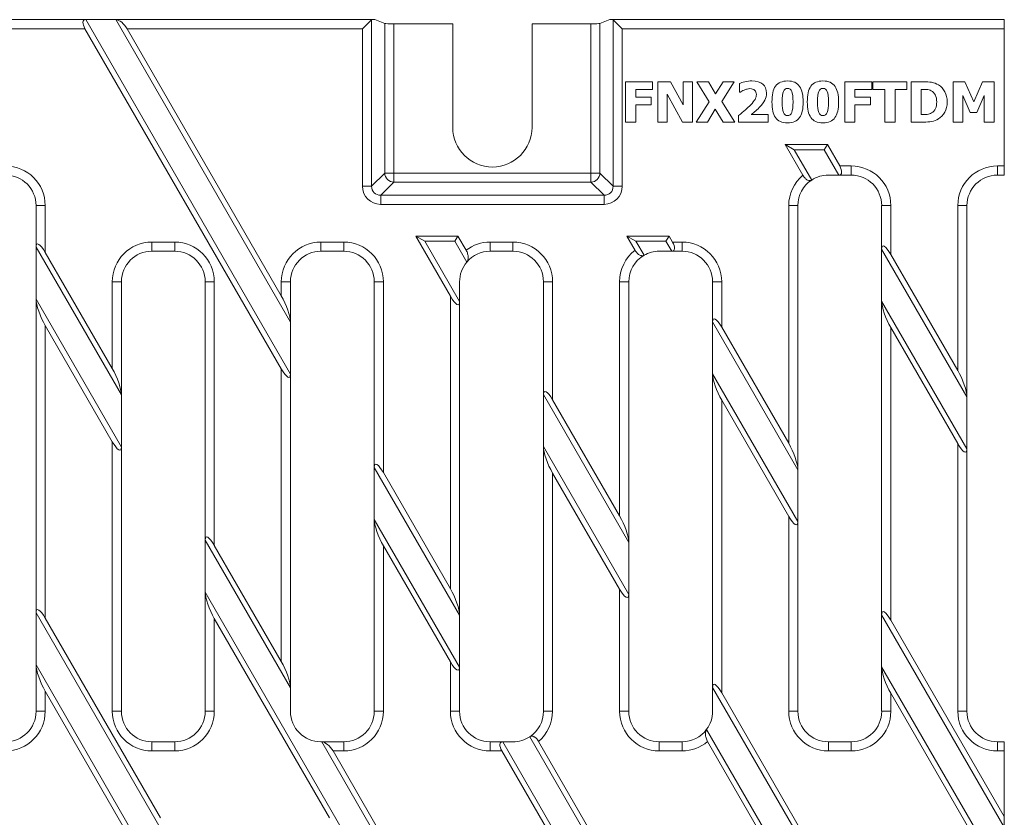
# Model space of a CAD drawing. Units: millimetres. Extents: x 2779 to 3516, y 1039 to 1290.
# Drawn here: x 3116 to 3277, y 1159 to 1290 of the extents above; entities that cross this region are included whole.
import ezdxf

# ---------------------------------------------------------------- set-up
doc = ezdxf.new("R2010")
doc.units = ezdxf.units.MM
doc.layers.add('Part_Grating', color=7, linetype='Continuous', lineweight=9)

msp = doc.modelspace()

# ---------------------------------------------------------------- linework, layer by layer
at = {"layer": 'Part_Grating', "color": 7, "linetype": 'Continuous', "ltscale": 25.4}
for p, q in [((3062.3, 1290.23), (3126.65, 1290.23)), ((3126.65, 1290.23), (3160.23, 1232.05)), ((3126.65, 1290.23), (3131.57, 1290.23)), ((3131.57, 1290.23), (3173.57, 1290.23)), ((3160.23, 1240.58), (3131.57, 1290.23)), ((3173.54, 1290.21), (3172.05, 1288.73)), ((3173.54, 1290.21), (3173.54, 1262.9)), ((3174.06, 1290.23), (3173.57, 1290.23)), ((3174.06, 1290.23), (3175.71, 1289.61)), ((3175.71, 1265.06), (3175.71, 1289.61)), ((3177.19, 1289.54), (3177.19, 1265.06)), ((3186.86, 1289.54), (3177.19, 1289.54)), ((3186.86, 1272.55), (3186.86, 1289.54)), ((3209.52, 1289.54), (3199.86, 1289.54)), ((3199.86, 1289.54), (3199.86, 1272.55)), ((3209.52, 1265.06), (3209.52, 1289.54)), ((3211.01, 1289.61), (3212.65, 1290.23)), ((3211.01, 1289.61), (3211.01, 1265.06)), ((3212.65, 1290.23), (3213.14, 1290.23)), ((3213.14, 1290.23), (3277.35, 1290.23)), ((3213.17, 1262.9), (3213.17, 1290.21)), ((3214.66, 1288.73), (3213.17, 1290.21)), ((3277.35, 1290.23), (3277.35, 1288.73)), ((3126.51, 1288.73), (3064.16, 1288.73)), ((3126.51, 1288.73), (3158.73, 1232.92)), ((3172.05, 1288.73), (3133.44, 1288.73)), ((3158.73, 1244.91), (3133.44, 1288.73)), ((3172.05, 1262.9), (3172.05, 1288.73)), ((3214.66, 1288.73), (3214.66, 1262.9)), ((3277.35, 1288.73), (3214.66, 1288.73)), ((3277.35, 1266.23), (3277.35, 1288.73)), ((3215.22, 1273.42), (3215.22, 1280.04)), ((3215.22, 1280.04), (3219.65, 1280.04)), ((3219.65, 1280.04), (3219.65, 1278.79)), ((3220.51, 1273.42), (3220.51, 1280.04)), ((3220.51, 1280.04), (3222.56, 1280.04)), ((3222.56, 1280.04), (3224.66, 1276.24)), ((3224.66, 1276.24), (3224.66, 1280.04)), ((3224.66, 1280.04), (3226.18, 1280.04)), ((3226.18, 1280.04), (3226.18, 1273.42)), ((3228.94, 1276.76), (3226.88, 1280.04)), ((3226.88, 1280.04), (3228.8, 1280.04)), ((3228.8, 1280.04), (3229.99, 1278.05)), ((3229.99, 1278.05), (3231.21, 1280.04)), ((3233.05, 1280.04), (3230.98, 1276.82)), ((3231.21, 1280.04), (3233.05, 1280.04)), ((3233.92, 1278.32), (3233.92, 1279.76)), ((3251.18, 1273.42), (3251.18, 1280.04)), ((3251.18, 1280.04), (3255.62, 1280.04)), ((3255.62, 1280.04), (3255.62, 1278.79)), ((3255.8, 1278.79), (3255.8, 1280.04)), ((3255.8, 1280.04), (3261.37, 1280.04)), ((3261.37, 1280.04), (3261.37, 1278.79)), ((3262.06, 1273.42), (3262.06, 1280.04)), ((3268.96, 1273.42), (3268.96, 1280.04)), ((3268.96, 1280.04), (3270.87, 1280.04)), ((3270.87, 1280.04), (3272.33, 1276.76)), ((3272.33, 1276.76), (3273.79, 1280.04)), ((3273.79, 1280.04), (3275.71, 1280.04)), ((3275.71, 1280.04), (3275.71, 1273.42)), ((3219.65, 1278.79), (3216.88, 1278.79)), ((3216.88, 1278.79), (3216.88, 1277.52)), ((3224.57, 1273.42), (3222.04, 1278.03)), ((3222.04, 1278.03), (3222.04, 1273.42)), ((3234.05, 1278.32), (3233.92, 1278.32)), ((3255.62, 1278.79), (3252.85, 1278.79)), ((3252.85, 1278.79), (3252.85, 1277.52)), ((3257.75, 1278.79), (3255.8, 1278.79)), ((3257.75, 1273.42), (3257.75, 1278.79)), ((3261.37, 1278.79), (3259.42, 1278.79)), ((3259.42, 1278.79), (3259.42, 1273.42)), ((3263.72, 1278.79), (3263.72, 1274.66)), ((3271.72, 1274.97), (3270.52, 1277.8)), ((3270.52, 1277.8), (3270.52, 1273.42)), ((3274.05, 1277.8), (3272.85, 1274.97)), ((3274.05, 1273.42), (3274.05, 1277.8)), ((3216.88, 1277.52), (3219.42, 1277.52)), ((3219.42, 1276.28), (3216.88, 1276.28)), ((3216.88, 1276.28), (3216.88, 1273.42)), ((3219.42, 1277.52), (3219.42, 1276.28)), ((3226.79, 1273.42), (3228.94, 1276.76)), ((3230.98, 1276.82), (3233.13, 1273.42)), ((3252.85, 1277.52), (3255.39, 1277.52)), ((3255.39, 1276.28), (3252.85, 1276.28)), ((3252.85, 1276.28), (3252.85, 1273.42)), ((3255.39, 1277.52), (3255.39, 1276.28)), ((3229.93, 1275.53), (3228.63, 1273.42)), ((3231.21, 1273.42), (3229.93, 1275.53)), ((3235.82, 1274.66), (3238.63, 1274.66)), ((3238.63, 1274.66), (3238.63, 1273.42)), ((3272.85, 1274.97), (3271.72, 1274.97)), ((3216.88, 1273.42), (3215.22, 1273.42)), ((3222.04, 1273.42), (3220.51, 1273.42)), ((3226.18, 1273.42), (3224.57, 1273.42)), ((3228.63, 1273.42), (3226.79, 1273.42)), ((3233.13, 1273.42), (3231.21, 1273.42)), ((3233.75, 1273.42), (3233.75, 1274.5)), ((3238.63, 1273.42), (3233.75, 1273.42)), ((3252.85, 1273.42), (3251.18, 1273.42)), ((3259.42, 1273.42), (3257.75, 1273.42)), ((3270.52, 1273.42), (3268.96, 1273.42)), ((3275.71, 1273.42), (3274.05, 1273.42)), ((3248.32, 1269.73), (3241.39, 1269.73)), ((3241.39, 1269.73), (3244.29, 1264.7)), ((3242.89, 1268.86), (3241.39, 1269.73)), ((3247.82, 1268.86), (3248.32, 1269.73)), ((3250.34, 1266.23), (3248.32, 1269.73)), ((3247.82, 1268.86), (3242.89, 1268.86)), ((3242.89, 1268.86), (3245.75, 1263.92)), ((3250.21, 1264.73), (3247.82, 1268.86)), ((3173.54, 1262.9), (3175.71, 1265.06)), ((3177.19, 1265.06), (3175.71, 1265.06)), ((3177.19, 1265.06), (3209.52, 1265.06)), ((3177.19, 1265.06), (3177.19, 1263.58)), ((3209.52, 1265.06), (3209.52, 1263.58)), ((3209.52, 1265.06), (3211.01, 1265.06)), ((3211.01, 1265.06), (3213.17, 1262.9)), ((3250.34, 1266.23), (3252.23, 1266.23)), ((3252.23, 1264.73), (3252.23, 1266.23)), ((3276.22, 1266.23), (3277.35, 1266.23)), ((3276.22, 1264.73), (3276.22, 1266.23)), ((3277.35, 1266.23), (3277.35, 1264.73)), ((3177.19, 1263.58), (3175.03, 1261.41)), ((3209.52, 1263.58), (3177.19, 1263.58)), ((3211.69, 1261.41), (3209.52, 1263.58)), ((3248.48, 1264.73), (3250.21, 1264.73)), ((3252.23, 1264.73), (3250.21, 1264.73)), ((3277.35, 1264.73), (3276.22, 1264.73)), ((3173.54, 1262.9), (3172.05, 1262.9)), ((3214.66, 1262.9), (3213.17, 1262.9)), ((3175.03, 1261.41), (3211.69, 1261.41)), ((3175.03, 1261.41), (3175.03, 1259.92)), ((3211.69, 1261.41), (3211.69, 1259.92)), ((3118.49, 1259.73), (3119.99, 1259.73)), ((3118.49, 1252.9), (3118.49, 1259.73)), ((3119.99, 1259.73), (3119.99, 1252.03)), ((3211.69, 1259.92), (3175.03, 1259.92)), ((3241.98, 1259.73), (3243.48, 1259.73)), ((3241.98, 1220.72), (3241.98, 1259.73)), ((3243.48, 1259.73), (3243.48, 1216.39)), ((3257.22, 1259.73), (3258.72, 1259.73)), ((3257.22, 1252.57), (3257.22, 1259.73)), ((3258.72, 1259.73), (3258.72, 1251.71)), ((3271.22, 1259.73), (3269.72, 1259.73)), ((3269.72, 1232.66), (3269.72, 1259.73)), ((3271.22, 1259.73), (3271.22, 1228.33)), ((3137.49, 1253.73), (3141.24, 1253.73)), ((3137.49, 1253.73), (3137.49, 1252.23)), ((3141.24, 1253.73), (3141.24, 1252.23)), ((3165.23, 1253.73), (3168.98, 1253.73)), ((3165.23, 1252.23), (3165.23, 1253.73)), ((3168.98, 1252.23), (3168.98, 1253.73)), ((3187.71, 1254.73), (3180.78, 1254.73)), ((3180.78, 1254.73), (3186.48, 1244.85)), ((3182.28, 1253.86), (3180.78, 1254.73)), ((3182.28, 1253.86), (3187.98, 1243.98)), ((3187.21, 1253.86), (3182.28, 1253.86)), ((3187.21, 1253.86), (3187.71, 1254.73)), ((3189.17, 1250.46), (3187.21, 1253.86)), ((3189.05, 1252.4), (3187.71, 1254.73)), ((3192.98, 1253.73), (3196.73, 1253.73)), ((3192.98, 1253.73), (3192.98, 1252.23)), ((3196.73, 1253.73), (3196.73, 1252.23)), ((3215.42, 1254.73), (3216.77, 1252.38)), ((3222.34, 1254.73), (3215.42, 1254.73)), ((3216.92, 1253.86), (3215.42, 1254.73)), ((3216.92, 1253.86), (3218.24, 1251.57)), ((3221.84, 1253.86), (3216.92, 1253.86)), ((3221.84, 1253.86), (3222.34, 1254.73)), ((3222.79, 1252.23), (3221.84, 1253.86)), ((3222.92, 1253.73), (3222.34, 1254.73)), ((3222.92, 1253.73), (3224.48, 1253.73)), ((3224.48, 1253.73), (3224.48, 1252.23)), ((3132.49, 1228.65), (3118.49, 1252.9)), ((3118.49, 1252.9), (3118.49, 1244.36)), ((3130.99, 1232.98), (3119.99, 1252.03)), ((3141.24, 1252.23), (3137.49, 1252.23)), ((3168.98, 1252.23), (3165.23, 1252.23)), ((3196.73, 1252.23), (3192.98, 1252.23)), ((3222.79, 1252.23), (3220.73, 1252.23)), ((3224.48, 1252.23), (3222.79, 1252.23)), ((3271.22, 1228.33), (3257.22, 1252.57)), ((3257.22, 1244.04), (3257.22, 1252.57)), ((3269.72, 1232.66), (3258.72, 1251.71)), ((3132.49, 1247.23), (3130.99, 1247.23)), ((3130.99, 1232.98), (3130.99, 1247.23)), ((3132.49, 1247.23), (3132.49, 1228.65)), ((3147.74, 1247.23), (3146.24, 1247.23)), ((3146.24, 1204.84), (3146.24, 1247.23)), ((3147.74, 1247.23), (3147.74, 1203.97)), ((3158.73, 1247.23), (3160.23, 1247.23)), ((3158.73, 1244.91), (3158.73, 1247.23)), ((3160.23, 1247.23), (3160.23, 1240.58)), ((3173.98, 1247.23), (3175.48, 1247.23)), ((3173.98, 1216.77), (3173.98, 1247.23)), ((3175.48, 1247.23), (3175.48, 1215.91)), ((3187.98, 1247.23), (3187.98, 1243.98)), ((3203.23, 1247.23), (3201.73, 1247.23)), ((3201.73, 1228.71), (3201.73, 1247.23)), ((3203.23, 1247.23), (3203.23, 1227.84)), ((3215.73, 1247.23), (3214.23, 1247.23)), ((3214.23, 1208.79), (3214.23, 1247.23)), ((3215.73, 1247.23), (3215.73, 1204.46)), ((3230.98, 1247.23), (3229.48, 1247.23)), ((3229.48, 1240.64), (3229.48, 1247.23)), ((3230.98, 1247.23), (3230.98, 1239.77)), ((3118.49, 1192.9), (3118.49, 1244.36)), ((3118.49, 1244.36), (3132.49, 1220.11)), ((3186.48, 1196.85), (3186.48, 1244.85)), ((3187.98, 1243.98), (3187.98, 1192.52)), ((3257.22, 1192.58), (3257.22, 1244.04)), ((3257.22, 1244.04), (3271.22, 1219.79)), ((3119.99, 1240.03), (3119.99, 1192.04)), ((3119.99, 1240.03), (3130.99, 1220.98)), ((3160.23, 1240.58), (3160.23, 1232.05)), ((3243.48, 1216.39), (3229.48, 1240.64)), ((3229.48, 1232.1), (3229.48, 1240.64)), ((3241.98, 1220.72), (3230.98, 1239.77)), ((3258.72, 1239.71), (3258.72, 1191.71)), ((3258.72, 1239.71), (3269.72, 1220.66)), ((3158.73, 1184.92), (3158.73, 1232.92)), ((3160.23, 1232.05), (3160.23, 1180.59)), ((3229.48, 1232.1), (3243.48, 1207.86)), ((3229.48, 1180.65), (3229.48, 1232.1)), ((3132.49, 1228.65), (3132.49, 1220.11)), ((3215.73, 1204.46), (3201.73, 1228.71)), ((3201.73, 1220.17), (3201.73, 1228.71)), ((3214.23, 1208.79), (3203.23, 1227.84)), ((3230.98, 1227.78), (3230.98, 1179.78)), ((3230.98, 1227.78), (3241.98, 1208.72)), ((3271.22, 1228.33), (3271.22, 1219.79)), ((3130.99, 1176.74), (3130.99, 1220.98)), ((3132.49, 1220.11), (3132.49, 1176.74)), ((3201.73, 1176.74), (3201.73, 1220.17)), ((3201.73, 1220.17), (3215.73, 1195.92)), ((3269.72, 1176.74), (3269.72, 1220.66)), ((3271.22, 1219.79), (3271.22, 1176.74)), ((3187.98, 1192.52), (3173.98, 1216.77)), ((3173.98, 1208.24), (3173.98, 1216.77)), ((3186.48, 1196.85), (3175.48, 1215.91)), ((3203.23, 1215.84), (3203.23, 1176.74)), ((3203.23, 1215.84), (3214.23, 1196.79)), ((3243.48, 1216.39), (3243.48, 1207.86)), ((3241.98, 1176.74), (3241.98, 1208.72)), ((3173.98, 1176.74), (3173.98, 1208.24)), ((3173.98, 1208.24), (3187.98, 1183.99)), ((3243.48, 1207.86), (3243.48, 1176.74)), ((3160.23, 1180.59), (3146.24, 1204.84)), ((3146.24, 1196.3), (3146.24, 1204.84)), ((3158.73, 1184.92), (3147.74, 1203.97)), ((3175.48, 1203.91), (3175.48, 1176.74)), ((3175.48, 1203.91), (3186.48, 1184.86)), ((3215.73, 1204.46), (3215.73, 1195.92)), ((3146.24, 1176.74), (3146.24, 1196.3)), ((3146.24, 1196.3), (3168.5, 1157.74)), ((3214.23, 1176.74), (3214.23, 1196.79)), ((3215.73, 1195.92), (3215.73, 1176.74)), ((3138.79, 1157.74), (3118.49, 1192.9)), ((3118.49, 1184.37), (3118.49, 1192.9)), ((3187.98, 1192.52), (3187.98, 1183.99)), ((3277.34, 1157.74), (3257.22, 1192.58)), ((3257.22, 1184.05), (3257.22, 1192.58)), ((3138.92, 1159.24), (3119.99, 1192.04)), ((3147.74, 1191.97), (3147.74, 1176.74)), ((3147.74, 1191.97), (3166.63, 1159.24)), ((3277.35, 1159.46), (3258.72, 1191.71)), ((3118.49, 1176.74), (3118.49, 1184.37)), ((3118.49, 1184.37), (3134.45, 1156.71)), ((3186.48, 1176.74), (3186.48, 1184.86)), ((3187.98, 1183.99), (3187.98, 1176.74)), ((3257.22, 1176.74), (3257.22, 1184.05)), ((3257.22, 1184.05), (3273.06, 1156.61)), ((3119.99, 1180.04), (3119.99, 1176.74)), ((3119.99, 1180.04), (3133.02, 1157.46)), ((3160.23, 1180.59), (3160.23, 1176.74)), ((3229.48, 1176.74), (3229.48, 1180.65)), ((3244.15, 1155.24), (3229.48, 1180.65)), ((3243.92, 1157.37), (3230.98, 1179.78)), ((3258.72, 1179.72), (3258.72, 1176.74)), ((3258.72, 1179.72), (3271.64, 1157.35)), ((3118.49, 1176.74), (3119.99, 1176.74)), ((3132.49, 1176.74), (3130.99, 1176.74)), ((3147.74, 1176.74), (3146.24, 1176.74)), ((3173.98, 1176.74), (3175.48, 1176.74)), ((3187.98, 1176.74), (3186.48, 1176.74)), ((3203.23, 1176.74), (3201.73, 1176.74)), ((3215.73, 1176.74), (3214.23, 1176.74)), ((3241.98, 1176.74), (3243.48, 1176.74)), ((3257.22, 1176.74), (3258.72, 1176.74)), ((3271.22, 1176.74), (3269.72, 1176.74)), ((3228.51, 1173.78), (3243.48, 1147.86)), ((3137.49, 1171.74), (3141.24, 1171.74)), ((3137.49, 1171.74), (3137.49, 1170.24)), ((3141.24, 1171.74), (3141.24, 1170.24)), ((3165.23, 1171.74), (3165.35, 1171.74)), ((3165.35, 1171.74), (3168.98, 1171.74)), ((3187.98, 1132.53), (3165.35, 1171.74)), ((3168.98, 1170.24), (3168.98, 1171.74)), ((3192.98, 1171.74), (3195.06, 1171.74)), ((3192.98, 1171.74), (3192.98, 1170.24)), ((3195.06, 1171.74), (3215.73, 1135.93)), ((3195.06, 1171.74), (3196.73, 1171.74)), ((3215.73, 1144.47), (3199.5, 1172.57)), ((3214.23, 1148.79), (3200.95, 1171.79)), ((3220.73, 1171.74), (3224.48, 1171.74)), ((3220.73, 1171.74), (3220.73, 1170.24)), ((3224.48, 1171.74), (3224.48, 1170.24)), ((3228.67, 1171.77), (3241.98, 1148.73)), ((3248.48, 1171.74), (3252.23, 1171.74)), ((3248.48, 1170.24), (3248.48, 1171.74)), ((3252.23, 1170.24), (3252.23, 1171.74)), ((3276.22, 1171.74), (3277.35, 1171.74)), ((3276.22, 1171.74), (3276.22, 1170.24)), ((3277.35, 1171.74), (3277.35, 1170.24)), ((3141.24, 1170.24), (3137.49, 1170.24)), ((3168.98, 1170.24), (3167.21, 1170.24)), ((3186.48, 1136.86), (3167.21, 1170.24)), ((3194.92, 1170.24), (3192.98, 1170.24)), ((3194.92, 1170.24), (3214.23, 1136.8)), ((3224.48, 1170.24), (3220.73, 1170.24)), ((3252.23, 1170.24), (3248.48, 1170.24)), ((3277.35, 1170.24), (3276.22, 1170.24)), ((3277.35, 1170.24), (3277.35, 1159.46)), ((3277.35, 1157.74), (3277.35, 1159.46))]:
    msp.add_line(p, q, dxfattribs=at)
for centre, radius, start, end in [((3193.36, 1272.55), 6.5, 180, 0), ((3113.49, 1259.73), 6.5, 0, 90), ((3252.23, 1259.73), 6.5, 0, 90), ((3276.22, 1259.73), 6.5, 90, 180), ((3113.49, 1259.73), 5, 0, 90), ((3248.48, 1259.73), 6.5, 130.0459, 180), ((3248.48, 1259.73), 5, 123.0704, 180), ((3248.48, 1259.73), 5, 90, 123.0704), ((3252.23, 1259.73), 5, 0, 90), ((3276.22, 1259.73), 5, 90, 180), ((3137.49, 1247.23), 6.5, 90, 180), ((3141.24, 1247.23), 6.5, 0, 90), ((3165.23, 1247.23), 6.5, 90, 180), ((3168.98, 1247.23), 6.5, 0, 90), ((3192.98, 1247.23), 6.5, 90, 127.2423), ((3196.73, 1247.23), 6.5, 0, 90), ((3224.48, 1247.23), 6.5, 0, 90), ((3137.49, 1247.23), 5, 90, 180), ((3141.24, 1247.23), 5, 0, 90), ((3165.23, 1247.23), 5, 90, 180), ((3168.98, 1247.23), 5, 0, 90), ((3192.98, 1247.23), 5, 90, 139.6998), ((3196.73, 1247.23), 5, 0, 90), ((3220.73, 1247.23), 6.5, 127.5286, 180), ((3220.73, 1247.23), 5, 90, 119.8351), ((3224.48, 1247.23), 5, 0, 90), ((3192.98, 1247.23), 5, 139.6998, 180), ((3220.73, 1247.23), 5, 119.8351, 180), ((3113.49, 1176.74), 6.5, 270, 0), ((3113.49, 1176.74), 5, 270, 0), ((3137.49, 1176.74), 6.5, 180, 270), ((3137.49, 1176.74), 5, 180, 270), ((3141.24, 1176.74), 6.5, 270, 0), ((3141.24, 1176.74), 5, 270, 0), ((3165.23, 1176.74), 5, 180, 270), ((3168.98, 1176.74), 6.5, 270, 0), ((3168.98, 1176.74), 5, 270, 0), ((3192.98, 1176.74), 6.5, 180, 270), ((3192.98, 1176.74), 5, 180, 270), ((3196.73, 1176.74), 5, 303.6344, 0), ((3196.73, 1176.74), 6.5, 310.486, 0), ((3220.73, 1176.74), 6.5, 180, 270), ((3220.73, 1176.74), 5, 180, 270), ((3224.48, 1176.74), 5, 323.7883, 0), ((3248.48, 1176.74), 6.5, 180, 270), ((3248.48, 1176.74), 5, 180, 270), ((3252.23, 1176.74), 6.5, 270, 0), ((3252.23, 1176.74), 5, 270, 0), ((3276.22, 1176.74), 6.5, 180, 270), ((3276.22, 1176.74), 5, 180, 270), ((3224.48, 1176.74), 5, 270, 323.7883), ((3196.73, 1176.74), 5, 270, 303.6344), ((3224.48, 1176.74), 6.5, 270, 310.1975)]:
    msp.add_arc(centre, radius, start, end, dxfattribs=at)
for centre, major_axis, ratio, start_param, end_param in [((3127.51, 1288.73), (1.16, -1.41), 0.451416, 2.78473, 4.355527), ((3132.44, 1288.73), (1.16, -1.41), 0.451416, 1.213934, 2.78473), ((3173.57, 1288.73), (0, 1.5), 0.140541, 0, 0.139626), ((3177.19, 1289.62), (-1.5, 0), 0.052408, 0.139626, 1.570796), ((3209.52, 1289.62), (1.5, 0), 0.052408, 4.712389, 6.143559), ((3213.14, 1288.73), (0, -1.5), 0.140541, 3.001966, 3.141593), ((3177.19, 1265.06), (-1.06, 1.06), 0.980815, 0.795083, 2.346509), ((3209.52, 1265.06), (-1.06, -1.06), 0.980815, 0.795083, 2.346509), ((3249.34, 1266.23), (-1.16, 1.41), 0.451416, 2.78473, 4.355527), ((3175.08, 1262.95), (2.16, 2.16), 0.980815, 2.36588, 3.917306), ((3175.08, 1262.95), (1.12, 1.12), 0.944906, 2.36588, 3.917306), ((3211.63, 1262.95), (-2.16, 2.16), 0.980815, 2.36588, 3.917306), ((3211.63, 1262.95), (-1.12, 1.12), 0.944906, 2.36588, 3.917306), ((3119.99, 1250.3), (1.32, -3.11), 0.227735, 2.062193, 3.63299), ((3221.92, 1253.73), (-1.16, 1.41), 0.451416, 2.78473, 4.355527), ((3258.72, 1249.98), (1.32, -3.11), 0.227735, 2.062193, 3.63299), ((3119.99, 1241.76), (-1.32, 3.11), 0.227735, 0.491397, 2.062193), ((3158.73, 1243.18), (1.32, -3.11), 0.227735, 0.491397, 2.062193), ((3186.48, 1246.58), (-1.32, 3.11), 0.227735, 2.062193, 3.63299), ((3258.72, 1241.44), (-1.32, 3.11), 0.227735, 0.491397, 2.062193), ((3230.98, 1238.04), (1.32, -3.11), 0.227735, 2.062193, 3.63299), ((3130.99, 1231.25), (1.32, -3.11), 0.227735, 0.491397, 2.062193), ((3158.73, 1234.65), (-1.32, 3.11), 0.227735, 2.062193, 3.63299), ((3269.72, 1230.93), (1.32, -3.11), 0.227735, 0.491397, 2.062193), ((3230.98, 1229.51), (-1.32, 3.11), 0.227735, 0.491397, 2.062193), ((3203.23, 1226.11), (1.32, -3.11), 0.227735, 2.062193, 3.63299), ((3130.99, 1222.71), (-1.32, 3.11), 0.227735, 2.062193, 3.63299), ((3203.23, 1217.57), (-1.32, 3.11), 0.227735, 0.491397, 2.062193), ((3241.98, 1218.99), (1.32, -3.11), 0.227735, 0.491397, 2.062193), ((3269.72, 1222.39), (-1.32, 3.11), 0.227735, 2.062193, 3.63299), ((3175.48, 1214.17), (1.32, -3.11), 0.227735, 2.062193, 3.63299), ((3214.23, 1207.06), (1.32, -3.11), 0.227735, 0.491397, 2.062193), ((3241.98, 1210.46), (-1.32, 3.11), 0.227735, 2.062193, 3.63299), ((3175.48, 1205.64), (-1.32, 3.11), 0.227735, 0.491397, 2.062193), ((3147.74, 1202.24), (1.32, -3.11), 0.227735, 2.062193, 3.63299), ((3147.74, 1193.7), (-1.32, 3.11), 0.227735, 0.491397, 2.062193), ((3186.48, 1195.12), (1.32, -3.11), 0.227735, 0.491397, 2.062193), ((3214.23, 1198.52), (-1.32, 3.11), 0.227735, 2.062193, 3.63299), ((3119.99, 1190.3), (1.32, -3.11), 0.227735, 2.062193, 3.63299), ((3258.72, 1189.98), (1.32, -3.11), 0.227735, 2.062193, 3.63299), ((3119.99, 1181.77), (-1.32, 3.11), 0.227735, 0.491397, 2.062193), ((3158.73, 1183.19), (1.32, -3.11), 0.227735, 0.491397, 2.062193), ((3186.48, 1186.59), (-1.32, 3.11), 0.227735, 2.062193, 3.63299), ((3258.72, 1181.45), (-1.32, 3.11), 0.227735, 0.491397, 2.062193), ((3230.98, 1178.05), (1.32, -3.11), 0.227735, 2.062193, 3.63299), ((3166.21, 1170.24), (1.16, -1.41), 0.451416, 1.213934, 2.78473), ((3195.92, 1170.24), (1.16, -1.41), 0.451416, 2.78473, 4.355527)]:
    msp.add_ellipse(centre, major_axis=major_axis, ratio=ratio, start_param=start_param, end_param=end_param, dxfattribs=at)
for points, knots in [([(3233.92, 1279.76), (3234.1, 1279.85), (3234.4, 1279.94), (3234.79, 1280.04), (3235.19, 1280.13), (3235.57, 1280.18), (3236.73, 1280.18), (3237.33, 1280), (3237.73, 1279.65), (3238.14, 1279.3), (3238.34, 1278.81), (3238.34, 1277.78), (3238.25, 1277.39), (3238.06, 1277.02), (3237.88, 1276.64), (3237.57, 1276.24), (3236.88, 1275.54), (3236.62, 1275.31), (3236.36, 1275.1), (3236.11, 1274.9), (3235.93, 1274.75), (3235.82, 1274.66)], [0, 0, 0, 0, 0.0909019, 0.0909019, 0.0909019, 0.187684, 0.187684, 0.393773, 0.393773, 0.393773, 0.5685255, 0.5685255, 0.6755169, 0.6755169, 0.6755169, 0.8324436, 0.8324436, 0.930721, 0.930721, 0.930721, 1, 1, 1, 1]), ([(3244.35, 1276.73), (3244.35, 1276.16), (3244.3, 1275.66), (3244.21, 1275.23), (3244.12, 1274.8), (3243.97, 1274.44), (3243.77, 1274.15), (3243.57, 1273.86), (3243.3, 1273.65), (3242.98, 1273.5), (3242.66, 1273.35), (3242.26, 1273.28), (3241.32, 1273.28), (3240.93, 1273.35), (3240.28, 1273.65), (3240.01, 1273.87), (3239.6, 1274.45), (3239.46, 1274.81), (3239.27, 1275.66), (3239.23, 1276.16), (3239.23, 1277.31), (3239.27, 1277.81), (3239.36, 1278.23), (3239.46, 1278.64), (3239.6, 1279.01), (3239.82, 1279.31), (3240.02, 1279.6), (3240.29, 1279.82), (3240.62, 1279.96), (3240.95, 1280.1), (3241.33, 1280.18), (3242.27, 1280.18), (3242.66, 1280.1), (3242.99, 1279.95), (3243.31, 1279.8), (3243.57, 1279.58), (3243.97, 1278.99), (3244.12, 1278.63), (3244.3, 1277.77), (3244.35, 1277.28), (3244.35, 1276.73)], [0, 0, 0, 0, 0.076708, 0.076708, 0.076708, 0.136239, 0.136239, 0.136239, 0.188698, 0.188698, 0.188698, 0.253188, 0.253188, 0.317677, 0.317677, 0.382167, 0.382167, 0.446656, 0.446656, 0.511146, 0.511146, 0.577101, 0.577101, 0.577101, 0.636594, 0.636594, 0.636594, 0.68972, 0.68972, 0.68972, 0.74977, 0.74977, 0.81268, 0.81268, 0.81268, 0.87512, 0.87512, 0.93756, 0.93756, 1, 1, 1, 1]), ([(3250.15, 1276.73), (3250.15, 1276.16), (3250.11, 1275.66), (3250.02, 1275.23), (3249.92, 1274.8), (3249.78, 1274.44), (3249.57, 1274.15), (3249.37, 1273.86), (3249.11, 1273.65), (3248.46, 1273.35), (3248.06, 1273.28), (3247.13, 1273.28), (3246.73, 1273.35), (3246.08, 1273.65), (3245.82, 1273.87), (3245.41, 1274.45), (3245.26, 1274.81), (3245.08, 1275.66), (3245.03, 1276.16), (3245.03, 1277.31), (3245.08, 1277.81), (3245.17, 1278.23), (3245.25, 1278.65), (3245.41, 1279.01), (3245.62, 1279.31), (3245.83, 1279.6), (3246.1, 1279.82), (3246.75, 1280.1), (3247.14, 1280.18), (3248.07, 1280.18), (3248.47, 1280.1), (3248.79, 1279.95), (3249.11, 1279.8), (3249.37, 1279.58), (3249.78, 1278.99), (3249.93, 1278.63), (3250.02, 1278.2), (3250.11, 1277.78), (3250.15, 1277.28), (3250.15, 1276.73)], [0, 0, 0, 0, 0.076703, 0.076703, 0.076703, 0.136229, 0.136229, 0.136229, 0.198997, 0.198997, 0.261766, 0.261766, 0.324534, 0.324534, 0.387302, 0.387302, 0.450071, 0.450071, 0.512839, 0.512839, 0.577034, 0.577034, 0.577034, 0.63663, 0.63663, 0.63663, 0.694403, 0.694403, 0.752176, 0.752176, 0.8127, 0.8127, 0.8127, 0.868885, 0.868885, 0.925071, 0.925071, 0.925071, 1, 1, 1, 1]), ([(3262.06, 1280.04), (3262.74, 1280.04), (3263.43, 1280.04), (3264.11, 1280.04), (3264.58, 1280.04), (3265.02, 1280.01), (3265.83, 1279.89), (3266.21, 1279.74), (3266.57, 1279.52), (3267.01, 1279.24), (3267.35, 1278.86), (3267.85, 1277.92), (3267.98, 1277.36), (3267.98, 1276.72)], [0, 0, 0, 0, 0.260969, 0.260969, 0.260969, 0.4225743, 0.4225743, 0.5841797, 0.5841797, 0.5841797, 0.7920898, 0.7920898, 1, 1, 1, 1]), ([(3233.75, 1274.5), (3234.17, 1274.82), (3234.54, 1275.13), (3235.2, 1275.71), (3235.49, 1275.99), (3235.74, 1276.25), (3236.07, 1276.59), (3236.31, 1276.89), (3236.6, 1277.41), (3236.67, 1277.67), (3236.67, 1278.26), (3236.58, 1278.49), (3236.39, 1278.66), (3236.21, 1278.82), (3235.95, 1278.91), (3235.45, 1278.91), (3235.29, 1278.88), (3235.14, 1278.85), (3234.99, 1278.81), (3234.83, 1278.75), (3234.68, 1278.68), (3234.52, 1278.62), (3234.4, 1278.55), (3234.29, 1278.48), (3234.18, 1278.41), (3234.1, 1278.36), (3234.05, 1278.32)], [0, 0, 0, 0, 0.166798, 0.166798, 0.333597, 0.333597, 0.333597, 0.444915, 0.444915, 0.556233, 0.556233, 0.681687, 0.681687, 0.681687, 0.791664, 0.791664, 0.847366, 0.847366, 0.847366, 0.90855, 0.90855, 0.90855, 0.963905, 0.963905, 0.963905, 1, 1, 1, 1]), ([(3242.68, 1276.73), (3242.68, 1277.55), (3242.61, 1278.13), (3242.48, 1278.46), (3242.34, 1278.79), (3242.11, 1278.96), (3241.47, 1278.96), (3241.24, 1278.79), (3241.1, 1278.46), (3240.96, 1278.13), (3240.89, 1277.55), (3240.89, 1275.91), (3240.96, 1275.34), (3241.24, 1274.66), (3241.47, 1274.5), (3242.11, 1274.5), (3242.34, 1274.66), (3242.47, 1275), (3242.61, 1275.34), (3242.68, 1275.91), (3242.68, 1276.73)], [0, 0, 0, 0, 0.16404, 0.16404, 0.16404, 0.249512, 0.249512, 0.334985, 0.334985, 0.334985, 0.462621, 0.462621, 0.586916, 0.586916, 0.711211, 0.711211, 0.835506, 0.835506, 0.835506, 1, 1, 1, 1]), ([(3248.49, 1276.73), (3248.49, 1277.55), (3248.42, 1278.13), (3248.28, 1278.46), (3248.15, 1278.79), (3247.92, 1278.96), (3247.27, 1278.96), (3247.04, 1278.79), (3246.91, 1278.46), (3246.77, 1278.13), (3246.7, 1277.55), (3246.7, 1275.91), (3246.77, 1275.34), (3247.04, 1274.66), (3247.27, 1274.5), (3247.91, 1274.5), (3248.14, 1274.66), (3248.42, 1275.34), (3248.49, 1275.91), (3248.49, 1276.73)], [0, 0, 0, 0, 0.164056, 0.164056, 0.164056, 0.249537, 0.249537, 0.335018, 0.335018, 0.335018, 0.471594, 0.471594, 0.604594, 0.604594, 0.737594, 0.737594, 0.868797, 0.868797, 1, 1, 1, 1]), ([(3266.26, 1276.73), (3266.26, 1277.16), (3266.19, 1277.54), (3265.89, 1278.15), (3265.66, 1278.39), (3265.35, 1278.57), (3265.13, 1278.7), (3264.88, 1278.76), (3264.64, 1278.77), (3264.39, 1278.78), (3264.1, 1278.79), (3263.75, 1278.79), (3263.74, 1278.79), (3263.73, 1278.79), (3263.72, 1278.79)], [0, 0, 0, 0, 0.282675, 0.282675, 0.565351, 0.565351, 0.565351, 0.760548, 0.760548, 0.760548, 0.992058, 0.992058, 0.992058, 1, 1, 1, 1]), ([(3267.98, 1276.72), (3267.98, 1276.1), (3267.84, 1275.55), (3267.3, 1274.58), (3266.96, 1274.2), (3266.55, 1273.94), (3266.2, 1273.72), (3265.83, 1273.58), (3265.43, 1273.51), (3265.02, 1273.45), (3264.59, 1273.42), (3264.13, 1273.42), (3263.44, 1273.42), (3262.75, 1273.42), (3262.06, 1273.42)], [0, 0, 0, 0, 0.2077479, 0.2077479, 0.4154959, 0.4154959, 0.4154959, 0.5698423, 0.5698423, 0.5698423, 0.7357412, 0.7357412, 0.7357412, 1, 1, 1, 1]), ([(3263.72, 1274.66), (3263.73, 1274.66), (3263.74, 1274.66), (3263.75, 1274.66), (3264.13, 1274.66), (3264.44, 1274.67), (3264.95, 1274.7), (3265.2, 1274.77), (3265.43, 1274.92), (3265.7, 1275.09), (3265.91, 1275.32), (3266.05, 1275.63), (3266.19, 1275.93), (3266.26, 1276.3), (3266.26, 1276.73)], [0, 0, 0, 0, 0.0078996, 0.0078996, 0.0078996, 0.2318482, 0.2318482, 0.4557968, 0.4557968, 0.4557968, 0.7046085, 0.7046085, 0.7046085, 1, 1, 1, 1]), ([(3244.29, 1264.7), (3244.35, 1264.61), (3244.4, 1264.53), (3244.53, 1264.37), (3244.59, 1264.29), (3244.72, 1264.15), (3244.79, 1264.09), (3244.93, 1263.99), (3245, 1263.95), (3245.2, 1263.85), (3245.33, 1263.83), (3245.56, 1263.83), (3245.66, 1263.86), (3245.75, 1263.92)], [0, 0, 0, 0, 0.125, 0.125, 0.25, 0.25, 0.375, 0.375, 0.5, 0.5, 0.75, 0.75, 1, 1, 1, 1]), ([(3189.17, 1250.46), (3189.24, 1250.55), (3189.3, 1250.67), (3189.37, 1250.93), (3189.39, 1251.09), (3189.38, 1251.43), (3189.36, 1251.61), (3189.27, 1251.91), (3189.24, 1252.01), (3189.15, 1252.21), (3189.1, 1252.31), (3189.05, 1252.4)], [0, 0, 0, 0, 0.25, 0.25, 0.5, 0.5, 0.75, 0.75, 0.875, 0.875, 1, 1, 1, 1]), ([(3216.77, 1252.38), (3216.82, 1252.29), (3216.88, 1252.21), (3217, 1252.04), (3217.07, 1251.97), (3217.27, 1251.76), (3217.41, 1251.66), (3217.61, 1251.56), (3217.68, 1251.53), (3217.81, 1251.5), (3217.87, 1251.49), (3218.05, 1251.49), (3218.15, 1251.51), (3218.24, 1251.57)], [0, 0, 0, 0, 0.125, 0.125, 0.25, 0.25, 0.5, 0.5, 0.625, 0.625, 0.75, 0.75, 1, 1, 1, 1]), ([(3228.51, 1173.78), (3228.44, 1173.69), (3228.39, 1173.56), (3228.32, 1173.28), (3228.31, 1173.12), (3228.33, 1172.77), (3228.36, 1172.58), (3228.47, 1172.18), (3228.56, 1171.97), (3228.67, 1171.77)], [0, 0, 0, 0, 0.25, 0.25, 0.5, 0.5, 0.75, 0.75, 1, 1, 1, 1]), ([(3200.95, 1171.79), (3200.85, 1171.97), (3200.72, 1172.14), (3200.52, 1172.34), (3200.45, 1172.4), (3200.31, 1172.51), (3200.25, 1172.55), (3200.04, 1172.64), (3199.92, 1172.67), (3199.69, 1172.67), (3199.59, 1172.63), (3199.5, 1172.57)], [0, 0, 0, 0, 0.25, 0.25, 0.375, 0.375, 0.5, 0.5, 0.75, 0.75, 1, 1, 1, 1])]:
    msp.add_open_spline(points, degree=3, knots=knots, dxfattribs=at)

doc.saveas('drawing.dxf')
